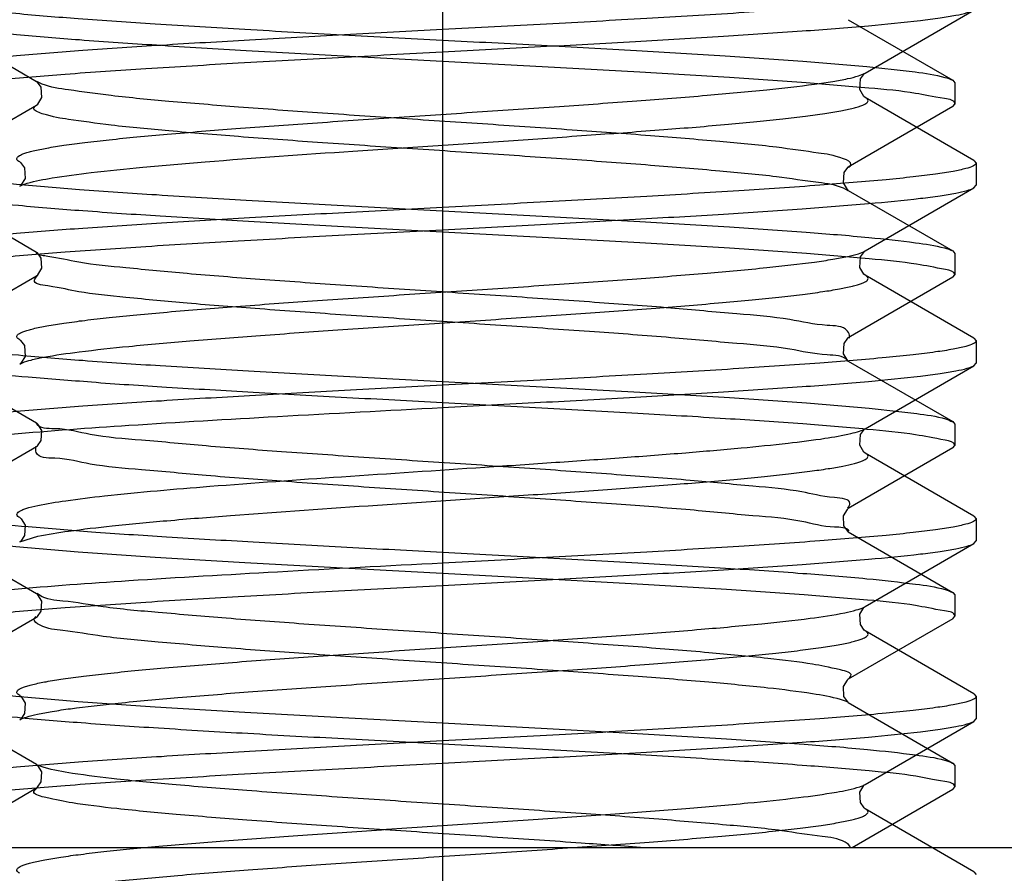
# Model space of a CAD drawing. Units: millimetres. Extents: x 2756 to 3498, y 481 to 1006.
# Drawn here: x 3076 to 3081, y 679 to 684 of the extents above; entities that cross this region are included whole.
import ezdxf

# ---------------------------------------------------------------- set-up
doc = ezdxf.new("R2010")
doc.units = ezdxf.units.MM
doc.header["$LTSCALE"] = 65.395
doc.linetypes.add('CENTER', pattern=[2, 1.25, -0.25, 0.25, -0.25])
doc.layers.get('0').update_dxf_attribs({"linetype": 'CONTINUOUS', "lineweight": 30})
doc.layers.add('02___PRT_ALL_AXES', color=7, linetype='CONTINUOUS')
doc.layers.add('cen', color=1, linetype='CENTER')

msp = doc.modelspace()

# ---------------------------------------------------------------- linework, layer by layer
at = {"color": 7, "linetype": 'Continuous'}
for p, q in [((3080.6554, 683.7185), (3081.2663, 684.0731)), ((3081.2663, 683.2272), (3080.6554, 683.5818)), ((3081.2663, 683.2272), (3081.2789, 683.2127)), ((3075.906, 683.0844), (3075.9024, 683.0819)), ((3080.6554, 682.7185), (3081.2663, 683.0731)), ((3081.2663, 683.0731), (3081.2789, 683.0876)), ((3081.2663, 682.2272), (3080.6554, 682.5818)), ((3081.2663, 682.2272), (3081.2789, 682.2126)), ((3075.906, 682.0844), (3075.9024, 682.0819)), ((3080.6554, 681.7185), (3081.2663, 682.073)), ((3081.2663, 682.073), (3081.2789, 682.0876)), ((3081.2663, 681.2272), (3080.6554, 681.5818)), ((3081.2663, 681.2272), (3081.2789, 681.2126)), ((3075.9023, 681.0818), (3076.0037, 681.1135)), ((3075.9044, 681.0831), (3075.9023, 681.0818)), ((3080.6554, 680.7184), (3081.2663, 681.073)), ((3081.2663, 681.073), (3081.2789, 681.0876)), ((3080.6484, 680.7147), (3080.6553, 680.7184)), ((3080.6517, 680.7158), (3080.6553, 680.7184)), ((3081.2663, 680.2272), (3080.6554, 680.5817)), ((3081.2663, 680.2272), (3081.2789, 680.2126)), ((3075.9044, 680.0831), (3075.9023, 680.0818)), ((3080.6554, 679.7184), (3081.2663, 680.073)), ((3081.2663, 680.073), (3081.2789, 680.0876)), ((3080.6517, 679.7158), (3080.6553, 679.7183)), ((3081.2663, 679.2271), (3080.6554, 679.5817)), ((3081.2663, 679.2271), (3081.2789, 679.2126))]:
    msp.add_line(p, q, dxfattribs=at)
at = {"color": 0, "linetype": 'Continuous', "lineweight": 30}
for p, q in [((3075.9974, 683.6698), (3075.411, 684.0102)), ((3080.5603, 684.0186), (3081.1468, 683.6782)), ((3081.1468, 683.6782), (3081.1589, 683.6642)), ((3081.1589, 683.6642), (3081.1589, 683.5442)), ((3081.1468, 683.5302), (3081.1589, 683.5442)), ((3075.411, 683.1982), (3075.9974, 683.5386)), ((3081.1468, 683.5302), (3080.5603, 683.1898)), ((3075.9974, 682.7098), (3075.411, 683.0502)), ((3080.5586, 683.0564), (3080.5337, 683.0703)), ((3080.5567, 683.0611), (3080.5602, 683.0587)), ((3080.5603, 683.0586), (3081.1468, 682.7182)), ((3081.1468, 682.7182), (3081.1589, 682.7042)), ((3081.1589, 682.7042), (3081.1589, 682.5842)), ((3075.411, 682.2382), (3075.9974, 682.5786)), ((3081.1468, 682.5702), (3080.5603, 682.2298)), ((3081.1468, 682.5702), (3081.1589, 682.5842)), ((3075.9974, 681.7498), (3075.411, 682.0902)), ((3080.5567, 682.1011), (3080.5602, 682.0987)), ((3080.5603, 682.0986), (3081.1468, 681.7582)), ((3076.001, 681.7474), (3075.9976, 681.7498)), ((3081.1468, 681.7582), (3081.1589, 681.7442)), ((3081.1589, 681.7442), (3081.1589, 681.6242)), ((3075.411, 681.2782), (3075.9974, 681.6186)), ((3081.1468, 681.6102), (3080.5603, 681.2698)), ((3081.1468, 681.6102), (3081.1589, 681.6242)), ((3075.9974, 680.7898), (3075.411, 681.1302)), ((3080.5583, 681.1399), (3080.5603, 681.1386)), ((3080.5603, 681.1386), (3081.1468, 680.7982)), ((3076.001, 680.7874), (3075.9976, 680.7898)), ((3076.0144, 680.7818), (3076.0001, 680.7927)), ((3081.1468, 680.7982), (3081.1589, 680.7842)), ((3081.1589, 680.7842), (3081.1589, 680.6642)), ((3075.411, 680.3182), (3075.9974, 680.6586)), ((3081.1468, 680.6502), (3080.5603, 680.3098)), ((3081.1468, 680.6502), (3081.1589, 680.6642)), ((3075.9974, 679.8298), (3075.411, 680.1702)), ((3080.5583, 680.1799), (3080.5603, 680.1786)), ((3080.5603, 680.1786), (3081.1468, 679.8382)), ((3081.1468, 679.8382), (3081.1589, 679.8242)), ((3076.0408, 679.8128), (3075.9972, 679.8291)), ((3076.001, 679.8274), (3075.9976, 679.8298)), ((3081.1589, 679.8242), (3081.1589, 679.7042)), ((3075.4172, 679.3619), (3075.9974, 679.6986)), ((3081.1468, 679.6902), (3080.581, 679.3619)), ((3081.1468, 679.6902), (3081.1589, 679.7042)), ((3083.3189, 679.3619), (3073.2389, 679.3619))]:
    msp.add_line(p, q, dxfattribs=at)
at = {"color": 7, "linetype": 'Continuous'}
for points in [[(3080.6553, 683.5819), (3080.6483, 683.5873), (3080.6249, 683.6255), (3080.629, 683.6858), (3080.6511, 683.7154), (3080.6552, 683.7184)], [(3075.9022, 683.2186), (3075.9066, 683.2154), (3075.9287, 683.1858), (3075.9329, 683.1254)], [(3075.9329, 683.1254), (3075.9094, 683.0873), (3075.906, 683.0844)], [(3080.6553, 682.5819), (3080.6483, 682.5873), (3080.6249, 682.6254), (3080.629, 682.6858), (3080.6511, 682.7154), (3080.6552, 682.7183)], [(3075.9022, 682.2186), (3075.9066, 682.2154), (3075.9287, 682.1858), (3075.9329, 682.1254)], [(3075.9329, 682.1254), (3075.9094, 682.0873), (3075.906, 682.0844)], [(3080.6553, 681.5818), (3080.6483, 681.5873), (3080.6249, 681.6254), (3080.629, 681.6858), (3080.6511, 681.7154), (3080.6552, 681.7183)], [(3075.9025, 681.2184), (3075.91, 681.2124), (3075.9326, 681.1757), (3075.9299, 681.1172), (3075.9078, 681.0858), (3075.9044, 681.0831)], [(3080.6252, 680.6757), (3080.6477, 680.7124), (3080.6517, 680.7158)], [(3080.6554, 680.5818), (3080.65, 680.5858), (3080.6278, 680.6172), (3080.6252, 680.6757)], [(3075.9025, 680.2183), (3075.91, 680.2124), (3075.9326, 680.1756), (3075.9299, 680.1172), (3075.9078, 680.0858), (3075.9044, 680.0831)], [(3080.6252, 679.6756), (3080.6477, 679.7124), (3080.6517, 679.7158)], [(3080.6554, 679.5817), (3080.65, 679.5857), (3080.6278, 679.6172), (3080.6252, 679.6756)]]:
    msp.add_lwpolyline(points, dxfattribs=at)
at = {"color": 0, "linetype": 'Continuous', "lineweight": 30}
for points in [[(3075.9976, 683.5387), (3076.0043, 683.5439), (3076.0267, 683.5805), (3076.0228, 683.6385), (3076.0015, 683.6669), (3075.9977, 683.6697)], [(3080.5605, 683.1899), (3080.5562, 683.1869), (3080.5349, 683.1585), (3080.531, 683.1005)], [(3080.531, 683.1005), (3080.5535, 683.0639), (3080.5567, 683.0611)], [(3075.9976, 682.5787), (3076.0043, 682.5839), (3076.0267, 682.6205), (3076.0228, 682.6785), (3076.0015, 682.7069), (3075.9977, 682.7097)], [(3080.5605, 682.2299), (3080.5562, 682.2269), (3080.5349, 682.1985), (3080.531, 682.1405)], [(3080.531, 682.1405), (3080.5535, 682.1039), (3080.5567, 682.1011)], [(3076.0265, 681.7088), (3076.0048, 681.7441), (3076.001, 681.7474)], [(3075.9975, 681.6186), (3076.0027, 681.6225), (3076.0239, 681.6526), (3076.0265, 681.7088)], [(3080.5602, 681.2698), (3080.5529, 681.2641), (3080.5312, 681.2288), (3080.5338, 681.1726), (3080.5551, 681.1425), (3080.5583, 681.1399)], [(3076.0265, 680.7488), (3076.0048, 680.7841), (3076.001, 680.7874)], [(3075.9975, 680.6586), (3076.0027, 680.6625), (3076.0239, 680.6926), (3076.0265, 680.7488)], [(3080.5602, 680.3098), (3080.5529, 680.3041), (3080.5312, 680.2688), (3080.5338, 680.2126), (3080.5551, 680.1825), (3080.5583, 680.1799)], [(3075.9975, 679.6986), (3076.0027, 679.7025), (3076.0239, 679.7326), (3076.0265, 679.7888)], [(3076.0265, 679.7888), (3076.0048, 679.8241), (3076.001, 679.8274)]]:
    msp.add_lwpolyline(points, dxfattribs=at)
at = {"color": 7, "linetype": 'Continuous'}
for points, knots in [([(3081.2789, 684.2126), (3081.2789, 684.2055), (3081.2555, 684.1906), (3081.2138, 684.1789), (3081.1403, 684.1631), (3081.042, 684.1485), (3080.9161, 684.1331), (3080.6996, 684.1111), (3080.3731, 684.0847), (3079.9243, 684.0544), (3079.4122, 684.0239), (3078.8566, 683.9933), (3078.4739, 683.973), (3078.2789, 683.9627)], [0, 0, 0, 0, 0.007058, 0.022281, 0.046544, 0.079804, 0.121823, 0.172221, 0.296224, 0.447143, 0.619233, 0.8059, 1, 1, 1, 1]), ([(3078.2789, 683.8377), (3078.4627, 683.8474), (3078.8242, 683.8666), (3079.3509, 683.8955), (3079.841, 683.9243), (3080.278, 683.9529), (3080.6469, 683.9814), (3080.9057, 684.0062), (3081.0692, 684.0273), (3081.1572, 684.0414), (3081.2205, 684.0554), (3081.2546, 684.0663), (3081.2663, 684.0731)], [0, 0, 0, 0, 0.184089, 0.361936, 0.527467, 0.675087, 0.799795, 0.897406, 0.93501, 0.964728, 0.98639, 1, 1, 1, 1]), ([(3078.2789, 683.9627), (3078.095, 683.9529), (3077.7336, 683.9337), (3077.2068, 683.9048), (3076.7166, 683.876), (3076.2796, 683.8474), (3075.9108, 683.8189), (3075.652, 683.7941), (3075.4885, 683.773), (3075.4005, 683.7589), (3075.3372, 683.7449), (3075.3032, 683.7341), (3075.2914, 683.7272)], [0, 0, 0, 0, 0.184093, 0.361953, 0.527497, 0.67512, 0.799819, 0.897417, 0.935015, 0.96473, 0.98639, 1, 1, 1, 1]), ([(3075.2788, 683.5877), (3075.2788, 683.5947), (3075.3021, 683.6097), (3075.3439, 683.6214), (3075.4173, 683.6372), (3075.5156, 683.6518), (3075.6414, 683.6672), (3075.858, 683.6892), (3076.1845, 683.7156), (3076.6333, 683.7459), (3077.1454, 683.7764), (3077.701, 683.807), (3078.0838, 683.8273), (3078.2789, 683.8377)], [0, 0, 0, 0, 0.007048, 0.022256, 0.046509, 0.07976, 0.121775, 0.172169, 0.296169, 0.447087, 0.619187, 0.805879, 1, 1, 1, 1]), ([(3075.9022, 683.2186), (3075.8959, 683.2223), (3075.8854, 683.2289), (3075.8873, 683.2433), (3075.8956, 683.2512), (3075.9085, 683.2588), (3075.927, 683.2663), (3075.9509, 683.274), (3075.9938, 683.2851), (3076.0611, 683.2985), (3076.1578, 683.3138), (3076.2749, 683.3291), (3076.4113, 683.3445), (3076.5656, 683.36), (3076.8028, 683.3815), (3077.1319, 683.4077), (3077.5567, 683.4383), (3078.0092, 683.4689), (3078.472, 683.4995), (3078.9275, 683.5302), (3079.358, 683.5607), (3079.7471, 683.5912), (3080.0799, 683.6214), (3080.3159, 683.6477), (3080.4669, 683.67), (3080.5496, 683.685), (3080.6104, 683.7), (3080.6435, 683.7116), (3080.6554, 683.7185)], [0, 0, 0, 0, 0.004522, 0.006152, 0.008291, 0.011342, 0.015441, 0.02064, 0.026955, 0.042914, 0.063233, 0.087747, 0.116234, 0.148435, 0.184042, 0.264104, 0.353375, 0.448447, 0.545686, 0.641373, 0.73185, 0.813661, 0.883693, 0.939302, 0.961036, 0.978455, 0.991445, 1, 1, 1, 1]), ([(3075.9444, 683.0986), (3075.9902, 683.1125), (3076.1103, 683.1343), (3076.3271, 683.1631), (3076.6141, 683.1919), (3077.1045, 683.2334), (3077.6485, 683.2715), (3078.2262, 683.3101), (3078.6729, 683.3397), (3079.1054, 683.3694), (3079.5084, 683.3989), (3079.8188, 683.4243), (3080.0416, 683.4451), (3080.1859, 683.4601), (3080.3131, 683.475), (3080.422, 683.4898), (3080.5117, 683.5045), (3080.5739, 683.5175), (3080.6133, 683.5282), (3080.6353, 683.5356), (3080.6521, 683.543), (3080.6636, 683.5503), (3080.6709, 683.5581), (3080.6717, 683.572), (3080.6616, 683.5782), (3080.6554, 683.5818)], [0, 0, 0, 0, 0.030015, 0.076246, 0.137182, 0.210696, 0.384664, 0.478915, 0.573565, 0.665231, 0.75064, 0.826747, 0.86045, 0.890848, 0.917674, 0.940697, 0.959729, 0.974625, 0.980501, 0.985329, 0.989124, 0.991943, 0.993935, 0.995515, 1, 1, 1, 1]), ([(3081.2789, 683.2127), (3081.2789, 683.2056), (3081.2556, 683.1906), (3081.2138, 683.1789), (3081.1405, 683.1631), (3081.0421, 683.1485), (3080.9163, 683.1331), (3080.6997, 683.1111), (3080.3732, 683.0847), (3079.9244, 683.0544), (3079.4123, 683.0239), (3078.8567, 682.9933), (3078.474, 682.973), (3078.2789, 682.9626)], [0, 0, 0, 0, 0.007049, 0.022259, 0.046515, 0.079768, 0.121785, 0.172182, 0.296187, 0.447108, 0.619199, 0.805881, 1, 1, 1, 1]), ([(3075.9025, 683.0819), (3075.9051, 683.0834), (3075.9185, 683.0902), (3075.9328, 683.0951), (3075.9444, 683.0986)], [0, 0, 0, 0, 0.200522, 1, 1, 1, 1]), ([(3078.2789, 682.8376), (3078.4627, 682.8474), (3078.8242, 682.8666), (3079.3509, 682.8955), (3079.8411, 682.9243), (3080.2781, 682.9529), (3080.6469, 682.9814), (3080.9057, 683.0062), (3081.0693, 683.0273), (3081.1572, 683.0414), (3081.2205, 683.0554), (3081.2546, 683.0662), (3081.2663, 683.0731)], [0, 0, 0, 0, 0.184089, 0.361943, 0.527485, 0.675105, 0.799807, 0.897411, 0.935013, 0.964729, 0.986391, 1, 1, 1, 1]), ([(3078.2789, 682.9626), (3078.095, 682.9529), (3077.7336, 682.9337), (3077.2069, 682.9048), (3076.7167, 682.876), (3076.2797, 682.8474), (3075.9109, 682.8189), (3075.652, 682.7941), (3075.4885, 682.773), (3075.4005, 682.7589), (3075.3372, 682.7449), (3075.3032, 682.734), (3075.2914, 682.7272)], [0, 0, 0, 0, 0.184089, 0.361942, 0.527481, 0.675099, 0.799803, 0.89741, 0.935012, 0.964729, 0.986391, 1, 1, 1, 1]), ([(3075.2788, 682.5876), (3075.2788, 682.5947), (3075.3022, 682.6097), (3075.3439, 682.6213), (3075.4173, 682.6372), (3075.5157, 682.6518), (3075.6415, 682.6672), (3075.8581, 682.6891), (3076.1845, 682.7156), (3076.6334, 682.7459), (3077.1455, 682.7764), (3077.7011, 682.807), (3078.0838, 682.8273), (3078.2789, 682.8376)], [0, 0, 0, 0, 0.00705, 0.022261, 0.046518, 0.079772, 0.121791, 0.172188, 0.296194, 0.447116, 0.619206, 0.805884, 1, 1, 1, 1]), ([(3075.9022, 682.2186), (3075.8959, 682.2222), (3075.8854, 682.2289), (3075.8873, 682.2433), (3075.8956, 682.2512), (3075.9085, 682.2587), (3075.9269, 682.2663), (3075.9509, 682.274), (3075.9938, 682.2851), (3076.0611, 682.2985), (3076.1578, 682.3137), (3076.2749, 682.3291), (3076.4113, 682.3445), (3076.5656, 682.3599), (3076.8028, 682.3814), (3077.1319, 682.4077), (3077.5567, 682.4382), (3078.0092, 682.4689), (3078.472, 682.4995), (3078.9275, 682.5302), (3079.358, 682.5607), (3079.7471, 682.5911), (3080.0799, 682.6214), (3080.3159, 682.6477), (3080.4669, 682.6699), (3080.5496, 682.685), (3080.6104, 682.6999), (3080.6435, 682.7116), (3080.6554, 682.7185)], [0, 0, 0, 0, 0.004521, 0.006151, 0.008289, 0.011338, 0.015439, 0.020641, 0.026955, 0.042911, 0.063233, 0.087744, 0.116234, 0.148433, 0.184042, 0.264103, 0.353374, 0.448446, 0.545686, 0.641373, 0.731851, 0.813663, 0.883695, 0.939303, 0.961036, 0.978455, 0.991446, 1, 1, 1, 1]), ([(3075.9177, 682.0892), (3075.9333, 682.0957), (3075.9725, 682.1071), (3076.0788, 682.1296), (3076.2622, 682.1552), (3076.5367, 682.1847), (3076.8762, 682.2145), (3077.2678, 682.2445), (3077.6972, 682.2747), (3078.1482, 682.3049), (3078.6041, 682.3351), (3079.0479, 682.3653), (3079.463, 682.3954), (3079.7838, 682.4213), (3080.0146, 682.4425), (3080.1644, 682.4577), (3080.2967, 682.4729), (3080.4101, 682.488), (3080.5036, 682.503), (3080.5686, 682.5162), (3080.6099, 682.5272), (3080.6329, 682.5347), (3080.6506, 682.5422), (3080.6629, 682.5497), (3080.6707, 682.5575), (3080.672, 682.5717), (3080.6617, 682.5781), (3080.6554, 682.5818)], [0, 0, 0, 0, 0.010506, 0.025346, 0.067707, 0.125748, 0.197384, 0.279983, 0.370488, 0.465545, 0.561624, 0.655158, 0.742676, 0.820936, 0.855672, 0.887048, 0.91477, 0.938599, 0.95832, 0.973786, 0.979896, 0.984918, 0.988874, 0.991814, 0.993881, 0.995486, 1, 1, 1, 1]), ([(3081.2789, 682.2126), (3081.2789, 682.2055), (3081.2556, 682.1906), (3081.2138, 682.1789), (3081.1405, 682.1631), (3081.0421, 682.1485), (3080.9163, 682.1331), (3080.6997, 682.1111), (3080.3733, 682.0847), (3079.9244, 682.0544), (3079.4123, 682.0239), (3078.8567, 681.9933), (3078.474, 681.973), (3078.2789, 681.9626)], [0, 0, 0, 0, 0.007048, 0.022257, 0.04651, 0.079761, 0.121776, 0.172168, 0.296166, 0.447086, 0.619187, 0.80588, 1, 1, 1, 1]), ([(3075.9025, 682.0819), (3075.906, 682.0839), (3075.9111, 682.0864), (3075.9163, 682.0886), (3075.9177, 682.0892)], [0, 0, 0, 0, 0.724514, 1, 1, 1, 1]), ([(3078.2789, 681.8376), (3078.4627, 681.8474), (3078.8242, 681.8665), (3079.3509, 681.8954), (3079.8411, 681.9243), (3080.2781, 681.9529), (3080.6469, 681.9814), (3080.9057, 682.0062), (3081.0693, 682.0272), (3081.1572, 682.0414), (3081.2205, 682.0554), (3081.2546, 682.0662), (3081.2663, 682.073)], [0, 0, 0, 0, 0.184094, 0.361954, 0.527498, 0.675121, 0.799822, 0.897419, 0.935016, 0.96473, 0.98639, 1, 1, 1, 1]), ([(3078.2789, 681.9626), (3078.095, 681.9529), (3077.7336, 681.9337), (3077.2069, 681.9048), (3076.7167, 681.876), (3076.2797, 681.8473), (3075.9109, 681.8189), (3075.652, 681.7941), (3075.4885, 681.773), (3075.4005, 681.7589), (3075.3372, 681.7449), (3075.3032, 681.734), (3075.2914, 681.7272)], [0, 0, 0, 0, 0.184089, 0.361932, 0.527464, 0.675086, 0.799795, 0.897406, 0.935009, 0.964728, 0.98639, 1, 1, 1, 1]), ([(3075.4256, 681.6376), (3075.4854, 681.6479), (3075.6273, 681.6662), (3075.9905, 681.7019), (3076.5727, 681.7428), (3077.3819, 681.7901), (3077.9698, 681.8212), (3078.2789, 681.8376)], [0, 0, 0, 0, 0.06357, 0.149994, 0.382635, 0.675483, 1, 1, 1, 1]), ([(3076.0037, 681.2867), (3076.0557, 681.2979), (3076.1807, 681.3177), (3076.503, 681.3562), (3077.0202, 681.4), (3077.7331, 681.4508), (3078.3813, 681.4934), (3078.9092, 681.5289), (3079.2856, 681.5555), (3079.6332, 681.582), (3079.9419, 681.6084), (3080.203, 681.6344), (3080.409, 681.6603), (3080.5436, 681.6827), (3080.6188, 681.7026), (3080.6455, 681.7127), (3080.6554, 681.7185)], [0, 0, 0, 0, 0.034139, 0.081141, 0.208219, 0.367048, 0.539657, 0.625015, 0.70648, 0.781729, 0.84862, 0.905261, 0.950071, 0.981851, 0.992627, 1, 1, 1, 1]), ([(3076.0037, 681.1135), (3076.061, 681.1258), (3076.2003, 681.1472), (3076.4421, 681.1752), (3076.7459, 681.2035), (3077.2431, 681.2435), (3077.7844, 681.2806), (3078.3511, 681.3183), (3078.7823, 681.3471), (3079.1964, 681.3758), (3079.5797, 681.4044), (3079.8737, 681.4291), (3080.0838, 681.4493), (3080.2194, 681.4638), (3080.3386, 681.4782), (3080.4405, 681.4926), (3080.5242, 681.5069), (3080.5821, 681.5194), (3080.6186, 681.5298), (3080.6388, 681.537), (3080.6543, 681.5441), (3080.6648, 681.5512), (3080.6713, 681.5589), (3080.6711, 681.5724), (3080.6615, 681.5782), (3080.6554, 681.5818)], [0, 0, 0, 0, 0.037236, 0.089325, 0.154583, 0.230862, 0.405994, 0.498978, 0.591442, 0.680282, 0.762519, 0.8354, 0.867561, 0.896499, 0.921986, 0.943809, 0.961808, 0.975859, 0.981385, 0.985918, 0.989477, 0.99212, 0.994003, 0.995552, 1, 1, 1, 1]), ([(3075.9023, 681.2184), (3075.8956, 681.2223), (3075.8838, 681.2303), (3075.889, 681.2459), (3075.8999, 681.254), (3075.9164, 681.2624), (3075.9514, 681.2747), (3075.9815, 681.2819), (3076.0037, 681.2867)], [0, 0, 0, 0, 0.148725, 0.205771, 0.287049, 0.40472, 0.562291, 1, 1, 1, 1]), ([(3081.2789, 681.2126), (3081.2789, 681.2055), (3081.2556, 681.1906), (3081.2138, 681.1789), (3081.1404, 681.163), (3081.0421, 681.1485), (3080.9163, 681.133), (3080.6997, 681.1111), (3080.3733, 681.0847), (3079.9244, 681.0544), (3079.4123, 681.0239), (3078.8567, 680.9932), (3078.474, 680.9729), (3078.2789, 680.9626)], [0, 0, 0, 0, 0.007051, 0.022263, 0.046518, 0.079768, 0.12178, 0.17217, 0.296164, 0.447085, 0.619186, 0.805879, 1, 1, 1, 1]), ([(3078.2789, 680.8376), (3078.4627, 680.8473), (3078.8242, 680.8665), (3079.3509, 680.8954), (3079.841, 680.9242), (3080.278, 680.9529), (3080.6469, 680.9814), (3080.9057, 681.0062), (3081.0693, 681.0272), (3081.1572, 681.0413), (3081.2205, 681.0553), (3081.2546, 681.0662), (3081.2663, 681.073)], [0, 0, 0, 0, 0.184089, 0.361931, 0.527469, 0.675093, 0.799802, 0.89741, 0.935012, 0.964729, 0.98639, 1, 1, 1, 1]), ([(3078.2789, 680.9626), (3077.9698, 680.9462), (3077.3819, 680.9151), (3076.5727, 680.8678), (3075.9905, 680.8269), (3075.6273, 680.7912), (3075.4854, 680.7729), (3075.4256, 680.7626)], [0, 0, 0, 0, 0.324517, 0.617365, 0.850006, 0.93643, 1, 1, 1, 1]), ([(3075.2788, 680.5876), (3075.2788, 680.5947), (3075.3022, 680.6096), (3075.3439, 680.6213), (3075.4173, 680.6372), (3075.5156, 680.6517), (3075.6414, 680.6672), (3075.858, 680.6891), (3076.1845, 680.7155), (3076.6333, 680.7458), (3077.1454, 680.7763), (3077.701, 680.8069), (3078.0838, 680.8272), (3078.2789, 680.8376)], [0, 0, 0, 0, 0.00705, 0.02226, 0.046515, 0.079766, 0.12178, 0.172172, 0.296165, 0.447085, 0.619187, 0.80588, 1, 1, 1, 1]), ([(3075.9023, 680.2184), (3075.896, 680.2221), (3075.8856, 680.2286), (3075.8871, 680.2429), (3075.8952, 680.2508), (3075.9077, 680.2583), (3075.9258, 680.2659), (3075.9492, 680.2735), (3075.9913, 680.2845), (3076.0574, 680.2978), (3076.1525, 680.3129), (3076.2677, 680.3281), (3076.402, 680.3434), (3076.5541, 680.3588), (3076.788, 680.3801), (3077.113, 680.4062), (3077.533, 680.4365), (3077.9812, 680.467), (3078.4406, 680.4974), (3078.894, 680.5278), (3079.3241, 680.5582), (3079.7146, 680.5884), (3080.0509, 680.6183), (3080.3201, 680.6481), (3080.4978, 680.6737), (3080.5985, 680.6965), (3080.6346, 680.7081), (3080.6484, 680.7147)], [0, 0, 0, 0, 0.004526, 0.006142, 0.00824, 0.011231, 0.015254, 0.020359, 0.026564, 0.042267, 0.062275, 0.086438, 0.114534, 0.146315, 0.181481, 0.260633, 0.349023, 0.443328, 0.539992, 0.635374, 0.725879, 0.8081, 0.87895, 0.935791, 0.976556, 0.990472, 1, 1, 1, 1]), ([(3075.9023, 680.0818), (3075.9143, 680.0887), (3075.9474, 680.1003), (3076.0083, 680.1152), (3076.091, 680.1303), (3076.2421, 680.1525), (3076.4781, 680.1789), (3076.811, 680.2091), (3077.2002, 680.2395), (3077.6309, 680.2701), (3078.0864, 680.3007), (3078.5493, 680.3314), (3079.0019, 680.362), (3079.4266, 680.3926), (3079.7557, 680.4188), (3079.9928, 680.4403), (3080.1471, 680.4558), (3080.2834, 680.4712), (3080.4004, 680.4866), (3080.4971, 680.5018), (3080.5643, 680.5152), (3080.6071, 680.5263), (3080.631, 680.534), (3080.6494, 680.5416), (3080.6622, 680.5491), (3080.6705, 680.557), (3080.6723, 680.5715), (3080.6617, 680.5781), (3080.6554, 680.5817)], [0, 0, 0, 0, 0.008561, 0.021557, 0.038986, 0.060726, 0.116355, 0.186408, 0.268242, 0.358739, 0.454443, 0.551693, 0.646769, 0.736035, 0.816084, 0.851684, 0.88387, 0.912346, 0.936841, 0.957143, 0.97308, 0.979383, 0.984573, 0.988664, 0.991703, 0.993832, 0.995461, 1, 1, 1, 1]), ([(3081.2789, 680.2126), (3081.2789, 680.2055), (3081.2556, 680.1905), (3081.2138, 680.1789), (3081.1404, 680.163), (3081.0421, 680.1485), (3080.9163, 680.133), (3080.6997, 680.1111), (3080.3732, 680.0846), (3079.9244, 680.0543), (3079.4123, 680.0238), (3078.8567, 679.9932), (3078.474, 679.9729), (3078.2789, 679.9626)], [0, 0, 0, 0, 0.007051, 0.022263, 0.04652, 0.079773, 0.121791, 0.172187, 0.296191, 0.447115, 0.61921, 0.805885, 1, 1, 1, 1]), ([(3078.2789, 679.8376), (3078.4627, 679.8473), (3078.8242, 679.8665), (3079.3509, 679.8954), (3079.8411, 679.9242), (3080.278, 679.9529), (3080.6469, 679.9813), (3080.9057, 680.0061), (3081.0693, 680.0272), (3081.1572, 680.0413), (3081.2205, 680.0553), (3081.2546, 680.0662), (3081.2663, 680.073)], [0, 0, 0, 0, 0.184089, 0.36194, 0.527475, 0.675092, 0.799798, 0.897407, 0.935011, 0.964728, 0.98639, 1, 1, 1, 1]), ([(3078.2789, 679.9626), (3078.095, 679.9528), (3077.7336, 679.9336), (3077.2068, 679.9048), (3076.7166, 679.8759), (3076.2797, 679.8473), (3075.9108, 679.8188), (3075.652, 679.794), (3075.4885, 679.773), (3075.4005, 679.7588), (3075.3372, 679.7448), (3075.3032, 679.734), (3075.2914, 679.7272)], [0, 0, 0, 0, 0.184091, 0.361949, 0.527492, 0.675114, 0.799813, 0.897413, 0.935014, 0.964729, 0.986391, 1, 1, 1, 1]), ([(3075.2788, 679.5876), (3075.2788, 679.5947), (3075.3021, 679.6096), (3075.3439, 679.6213), (3075.4173, 679.6371), (3075.5156, 679.6517), (3075.6414, 679.6671), (3075.858, 679.6891), (3076.1845, 679.7155), (3076.6333, 679.7458), (3077.1454, 679.7763), (3077.701, 679.8069), (3078.0838, 679.8272), (3078.2789, 679.8376)], [0, 0, 0, 0, 0.007048, 0.022256, 0.04651, 0.079761, 0.121778, 0.172173, 0.296176, 0.447095, 0.619189, 0.805878, 1, 1, 1, 1]), ([(3075.9023, 679.2184), (3075.8961, 679.222), (3075.8859, 679.2283), (3075.8869, 679.2423), (3075.8944, 679.2502), (3075.9062, 679.2575), (3075.9234, 679.2649), (3075.9458, 679.2724), (3075.9859, 679.2833), (3076.0493, 679.2963), (3076.1405, 679.3111), (3076.2512, 679.3261), (3076.3804, 679.3411), (3076.5269, 679.3561), (3076.7528, 679.3771), (3077.0674, 679.4027), (3077.4752, 679.4325), (3077.9123, 679.4623), (3078.3628, 679.4922), (3078.8101, 679.5221), (3079.2382, 679.5519), (3079.6313, 679.5816), (3079.975, 679.6113), (3080.2573, 679.6401), (3080.4672, 679.6691), (3080.5824, 679.6909), (3080.625, 679.7054)], [0, 0, 0, 0, 0.004497, 0.006086, 0.008108, 0.010974, 0.014832, 0.019736, 0.025705, 0.040825, 0.060128, 0.083468, 0.110647, 0.141431, 0.175541, 0.252496, 0.338737, 0.431142, 0.526359, 0.620931, 0.711428, 0.794569, 0.867347, 0.927144, 0.971848, 1, 1, 1, 1]), ([(3080.625, 679.7054), (3080.628, 679.7064), (3080.6384, 679.7101), (3080.6485, 679.7144), (3080.6553, 679.7183)], [0, 0, 0, 0, 0.29136, 1, 1, 1, 1]), ([(3075.9024, 679.0817), (3075.9143, 679.0887), (3075.9474, 679.1003), (3076.0083, 679.1152), (3076.091, 679.1303), (3076.2421, 679.1525), (3076.4781, 679.1789), (3076.811, 679.2091), (3077.2003, 679.2395), (3077.6309, 679.2701), (3078.0864, 679.3007), (3078.5493, 679.3314), (3079.0019, 679.362), (3079.4267, 679.3926), (3079.7557, 679.4188), (3079.9928, 679.4403), (3080.1471, 679.4558), (3080.2834, 679.4712), (3080.4004, 679.4865), (3080.4971, 679.5018), (3080.5643, 679.5151), (3080.6071, 679.5263), (3080.631, 679.5339), (3080.6494, 679.5415), (3080.6622, 679.5491), (3080.6705, 679.557), (3080.6723, 679.5715), (3080.6617, 679.578), (3080.6554, 679.5817)], [0, 0, 0, 0, 0.00856, 0.021558, 0.038984, 0.060727, 0.116355, 0.186409, 0.268241, 0.358738, 0.454441, 0.551691, 0.646767, 0.736034, 0.816082, 0.85168, 0.883868, 0.912342, 0.936839, 0.95714, 0.973077, 0.979382, 0.984571, 0.98866, 0.991699, 0.99383, 0.995458, 1, 1, 1, 1])]:
    msp.add_open_spline(points, degree=3, knots=knots, dxfattribs=at)
at = {"color": 0, "linetype": 'Continuous', "lineweight": 30}
for points, knots in [([(3075.3989, 684.1442), (3075.4004, 684.124), (3075.5021, 684.1063), (3075.6387, 684.0769), (3075.9128, 684.0513), (3076.2565, 684.0219), (3076.6878, 683.9931), (3077.1827, 683.9635), (3077.7214, 683.9338), (3078.0917, 683.9142), (3078.2789, 683.9042)], [0, 0, 0, 0, 0.060865, 0.226948, 0.493729, 0.845374, 1.278761, 1.784241, 2.334666, 2.896868, 2.896868, 2.896868, 2.896868]), ([(3078.2789, 683.7842), (3078.0932, 683.7941), (3077.7255, 683.8136), (3077.1898, 683.8431), (3076.6953, 683.8725), (3076.2648, 683.9017), (3075.9141, 683.93), (3075.653, 683.9582), (3075.4946, 683.9817), (3075.4253, 684.0024), (3075.4109, 684.0102)], [0, 0, 0, 0, 0.557714, 1.104849, 1.609387, 2.043932, 2.399051, 2.665217, 2.831064, 2.880012, 2.880012, 2.880012, 2.880012]), ([(3078.2789, 683.9042), (3078.4641, 683.8944), (3078.8278, 683.8751), (3079.3577, 683.8459), (3079.8475, 683.8169), (3080.2791, 683.7876), (3080.6354, 683.7596), (3080.9018, 683.73), (3081.0637, 683.7077), (3081.1329, 683.6853), (3081.1465, 683.6778)], [0, 0, 0, 0, 0.556609, 1.092561, 1.591958, 2.028722, 2.39019, 2.663947, 2.833185, 2.879926, 2.879926, 2.879926, 2.879926]), ([(3081.1587, 683.5443), (3081.1587, 683.5446), (3081.161, 683.5667), (3081.0473, 683.5812), (3080.9181, 683.6129), (3080.6406, 683.6371), (3080.2994, 683.6669), (3079.8674, 683.6954), (3079.3734, 683.7251), (3078.8354, 683.7547), (3078.4657, 683.7743), (3078.2789, 683.7842)], [0, 0, 0, 0, 0.001043, 0.065941, 0.231967, 0.495753, 0.848606, 1.281718, 1.786472, 2.335993, 2.897256, 2.897256, 2.897256, 2.897256]), ([(3080.5612, 683.1886), (3080.5673, 683.1919), (3080.5885, 683.2149), (3080.4886, 683.2563), (3080.3718, 683.2709), (3080.1247, 683.3078), (3079.8159, 683.3356), (3079.4307, 683.368), (3078.9972, 683.3991), (3078.5307, 683.4307), (3078.0534, 683.4623), (3077.586, 683.4939), (3077.1494, 683.5252), (3076.7633, 683.557), (3076.4437, 683.5862), (3076.2075, 683.62), (3076.0645, 683.6396), (3076.0082, 683.6654), (3075.9984, 683.6714)], [0, 0, 0, 0, 0.020823, 0.073182, 0.21842, 0.456311, 0.777222, 1.167221, 1.609137, 2.083423, 2.569067, 3.044545, 3.488789, 3.882149, 4.207298, 4.4501, 4.600639, 4.634991, 4.634991, 4.634991, 4.634991]), ([(3080.5337, 683.0703), (3080.4901, 683.0913), (3080.3599, 683.105), (3080.13, 683.1414), (3079.814, 683.1694), (3079.4314, 683.2017), (3078.997, 683.2328), (3078.5308, 683.2645), (3078.0534, 683.296), (3077.5858, 683.3276), (3077.15, 683.3588), (3076.7612, 683.3909), (3076.4492, 683.4195), (3076.1947, 683.4548), (3076.0782, 683.4724), (3075.967, 683.5109), (3075.991, 683.5351), (3075.9974, 683.5386)], [0, 0, 0, 0, 0.145238, 0.383129, 0.70404, 1.094039, 1.535955, 2.010241, 2.495885, 2.971363, 3.415607, 3.808967, 4.134116, 4.376918, 4.527457, 4.584385, 4.606461, 4.606461, 4.606461, 4.606461]), ([(3075.3991, 683.1842), (3075.399, 683.1838), (3075.3967, 683.1616), (3075.5106, 683.1473), (3075.6403, 683.1154), (3075.9196, 683.0912), (3076.2628, 683.0613), (3076.696, 683.0327), (3077.1896, 683.0031), (3077.7255, 682.9736), (3078.0932, 682.9541), (3078.2789, 682.9442)], [0, 0, 0, 0, 0.001097, 0.066206, 0.232053, 0.498219, 0.853338, 1.287883, 1.792421, 2.339556, 2.89727, 2.89727, 2.89727, 2.89727]), ([(3078.2789, 682.8242), (3078.0934, 682.8341), (3077.7297, 682.8534), (3077.2008, 682.8825), (3076.7123, 682.9114), (3076.2817, 682.9407), (3075.9247, 682.9686), (3075.6569, 682.9986), (3075.4939, 683.0203), (3075.4248, 683.0435), (3075.4114, 683.051)], [0, 0, 0, 0, 0.557051, 1.092887, 1.58906, 2.025154, 2.387578, 2.663156, 2.83374, 2.879884, 2.879884, 2.879884, 2.879884]), ([(3078.2789, 682.9442), (3078.4657, 682.9343), (3078.8354, 682.9147), (3079.3731, 682.8851), (3079.8681, 682.8556), (3080.2973, 682.8264), (3080.6461, 682.7983), (3080.9056, 682.7701), (3081.0632, 682.7468), (3081.1325, 682.726), (3081.1468, 682.7182)], [0, 0, 0, 0, 0.561263, 1.110784, 1.615538, 2.04865, 2.401503, 2.665289, 2.831315, 2.880007, 2.880007, 2.880007, 2.880007]), ([(3081.1587, 682.5842), (3081.1556, 682.6037), (3081.0594, 682.6226), (3080.919, 682.651), (3080.6459, 682.6773), (3080.3003, 682.7065), (3079.8688, 682.7354), (3079.3742, 682.7651), (3078.8359, 682.7947), (3078.4659, 682.8143), (3078.2789, 682.8242)], [0, 0, 0, 0, 0.059215, 0.224729, 0.493199, 0.846754, 1.280007, 1.785082, 2.335061, 2.896835, 2.896835, 2.896835, 2.896835]), ([(3080.5659, 682.227), (3080.5673, 682.2295), (3080.5707, 682.244), (3080.5424, 682.2984), (3080.402, 682.2956), (3080.2066, 682.343), (3079.9076, 682.3656), (3079.5441, 682.3998), (3079.1215, 682.4302), (3078.6624, 682.462), (3078.1859, 682.4935), (3077.7136, 682.525), (3077.2665, 682.5568), (3076.8641, 682.5873), (3076.5258, 682.6206), (3076.262, 682.6451), (3076.0982, 682.6842), (3076.0139, 682.6933), (3075.9945, 682.7052)], [0, 0, 0, 0, 0.00861, 0.043354, 0.161995, 0.374893, 0.67398, 1.046388, 1.475758, 1.943115, 2.427759, 2.908211, 3.363181, 3.772528, 4.118195, 4.38507, 4.561923, 4.630021, 4.630021, 4.630021, 4.630021]), ([(3080.5564, 682.0999), (3080.5561, 682.1004), (3080.532, 682.1326), (3080.4001, 682.1288), (3080.2075, 682.177), (3079.9073, 682.1992), (3079.5442, 682.2335), (3079.1215, 682.2639), (3078.6624, 682.2957), (3078.1859, 682.3272), (3077.7134, 682.3588), (3077.2671, 682.3904), (3076.8621, 682.4213), (3076.5313, 682.4535), (3076.2487, 682.4808), (3076.1186, 682.5152), (3075.9659, 682.5333), (3075.9936, 682.5696), (3076.0001, 682.5757)], [0, 0, 0, 0, 0.001744, 0.120385, 0.333283, 0.63237, 1.004778, 1.434148, 1.901505, 2.386149, 2.866602, 3.321571, 3.730919, 4.076585, 4.34346, 4.520313, 4.602066, 4.62889, 4.62889, 4.62889, 4.62889]), ([(3075.3989, 682.2242), (3075.3984, 682.2032), (3075.5085, 682.1861), (3075.6447, 682.1555), (3075.9299, 682.1299), (3076.2798, 682.1002), (3076.7129, 682.0716), (3077.2006, 682.0425), (3077.7297, 682.0134), (3078.0934, 681.9941), (3078.2789, 681.9842)], [0, 0, 0, 0, 0.063088, 0.233672, 0.509249, 0.871673, 1.307767, 1.80394, 2.339776, 2.896827, 2.896827, 2.896827, 2.896827]), ([(3078.2789, 681.8642), (3078.0998, 681.8737), (3077.7452, 681.8926), (3077.2281, 681.9208), (3076.7496, 681.9496), (3076.3265, 681.976), (3075.9772, 682.0083), (3075.6949, 682.0234), (3075.531, 682.0736), (3075.4212, 682.064), (3075.4057, 682.0866)], [0, 0, 0, 0, 0.538046, 1.06538, 1.553118, 1.977239, 2.333893, 2.614604, 2.801716, 2.884026, 2.884026, 2.884026, 2.884026]), ([(3078.2789, 681.9842), (3078.4659, 681.9743), (3078.8359, 681.9547), (3079.374, 681.925), (3079.8693, 681.8956), (3080.2988, 681.866), (3080.6498, 681.8387), (3080.91, 681.8079), (3081.0685, 681.7885), (3081.1338, 681.7639), (3081.146, 681.7569)], [0, 0, 0, 0, 0.561774, 1.111753, 1.616828, 2.050081, 2.403636, 2.672106, 2.837619, 2.879785, 2.879785, 2.879785, 2.879785]), ([(3081.1588, 681.6242), (3081.157, 681.6446), (3081.0542, 681.6625), (3080.9136, 681.6924), (3080.6317, 681.7184), (3080.2813, 681.748), (3079.8498, 681.7766), (3079.3618, 681.8058), (3078.8311, 681.8349), (3078.4651, 681.8544), (3078.2789, 681.8642)], [0, 0, 0, 0, 0.061246, 0.230877, 0.506118, 0.86852, 1.303173, 1.797037, 2.337344, 2.896844, 2.896844, 2.896844, 2.896844]), ([(3080.5579, 681.2716), (3080.5637, 681.2795), (3080.5854, 681.3242), (3080.4259, 681.3317), (3080.2829, 681.3733), (3079.993, 681.3975), (3079.6535, 681.4309), (3079.2429, 681.4615), (3078.7927, 681.4932), (3078.3187, 681.5248), (3077.8431, 681.5562), (3077.3873, 681.5882), (3076.9694, 681.6182), (3076.6149, 681.6535), (3076.3205, 681.6728), (3076.1452, 681.7261), (3076.0144, 681.7159), (3075.9978, 681.7467)], [0, 0, 0, 0, 0.029238, 0.121407, 0.308667, 0.584932, 0.938482, 1.353836, 1.81266, 2.294642, 2.77842, 3.242555, 3.666492, 4.031505, 4.321578, 4.524292, 4.629292, 4.629292, 4.629292, 4.629292]), ([(3080.5657, 681.1428), (3080.5486, 681.1656), (3080.4398, 681.159), (3080.2748, 681.2106), (3079.9963, 681.2298), (3079.6523, 681.2652), (3079.2432, 681.295), (3078.7926, 681.327), (3078.3187, 681.3585), (3077.843, 681.39), (3077.3873, 681.4219), (3076.9693, 681.4521), (3076.6153, 681.4867), (3076.3195, 681.508), (3076.1465, 681.5573), (3075.9951, 681.5521), (3075.9907, 681.6077), (3075.9951, 681.6186), (3075.9956, 681.6195)], [0, 0, 0, 0, 0.085683, 0.272943, 0.549208, 0.902757, 1.318112, 1.776936, 2.258917, 2.742696, 3.20683, 3.630768, 3.995781, 4.285854, 4.488567, 4.596577, 4.628908, 4.631832, 4.631832, 4.631832, 4.631832]), ([(3075.4053, 681.2616), (3075.4045, 681.2596), (3075.3957, 681.2281), (3075.5483, 681.2295), (3075.6849, 681.1858), (3075.9812, 681.1673), (3076.3251, 681.1363), (3076.7501, 681.1095), (3077.228, 681.0809), (3077.7452, 681.0526), (3078.0998, 681.0337), (3078.2789, 681.0242)], [0, 0, 0, 0, 0.006264, 0.093175, 0.280287, 0.560998, 0.917653, 1.341774, 1.829511, 2.356846, 2.894891, 2.894891, 2.894891, 2.894891]), ([(3078.2789, 680.9042), (3078.0917, 680.9142), (3077.7214, 680.9338), (3077.1829, 680.9635), (3076.6873, 680.993), (3076.2581, 681.0224), (3075.9094, 681.0501), (3075.6504, 681.0792), (3075.4929, 681.101), (3075.4248, 681.1232), (3075.4112, 681.1308)], [0, 0, 0, 0, 0.562181, 1.112586, 1.618051, 2.051452, 2.40338, 2.667046, 2.833449, 2.879923, 2.879923, 2.879923, 2.879923]), ([(3078.2789, 681.0242), (3078.4651, 681.0144), (3078.8312, 680.9949), (3079.3616, 680.9657), (3079.8504, 680.9368), (3080.2796, 680.9075), (3080.6362, 680.8799), (3080.9032, 680.8491), (3081.0656, 680.8286), (3081.1333, 680.8044), (3081.1461, 680.7971)], [0, 0, 0, 0, 0.5595, 1.099807, 1.593672, 2.028324, 2.390726, 2.665967, 2.835598, 2.879821, 2.879821, 2.879821, 2.879821]), ([(3081.1587, 680.6643), (3081.1588, 680.6646), (3081.1605, 680.6865), (3081.0478, 680.7013), (3080.916, 680.7332), (3080.6342, 680.7577), (3080.2877, 680.7877), (3079.8533, 680.8163), (3079.3615, 680.8458), (3078.8288, 680.8751), (3078.4637, 680.8944), (3078.2789, 680.9042)], [0, 0, 0, 0, 0.000911, 0.065383, 0.232312, 0.502349, 0.861033, 1.297403, 1.800406, 2.341812, 2.897215, 2.897215, 2.897215, 2.897215]), ([(3080.559, 680.3118), (3080.5658, 680.3162), (3080.5934, 680.3437), (3080.4625, 680.3752), (3080.3433, 680.3992), (3080.076, 680.4314), (3079.7569, 680.4614), (3079.3612, 680.493), (3078.9212, 680.5244), (3078.4514, 680.556), (3077.9742, 680.5875), (3077.5106, 680.6192), (3077.0808, 680.6501), (3076.7055, 680.6831), (3076.3966, 680.709), (3076.1796, 680.7498), (3076.0516, 680.7567), (3076.0144, 680.7818)], [0, 0, 0, 0, 0.024005, 0.09056, 0.251668, 0.504198, 0.83769, 1.237609, 1.686328, 2.163993, 2.649437, 3.121145, 3.558222, 3.941341, 4.253648, 4.481626, 4.616236, 4.616236, 4.616236, 4.616236]), ([(3080.5606, 680.1793), (3080.5469, 680.1867), (3080.4803, 680.2077), (3080.3293, 680.2343), (3080.0819, 680.2645), (3079.7548, 680.2953), (3079.362, 680.3267), (3078.921, 680.3581), (3078.4514, 680.3897), (3077.9742, 680.4212), (3077.5105, 680.453), (3077.0813, 680.4838), (3076.7041, 680.5168), (3076.4006, 680.5428), (3076.171, 680.5833), (3076.0493, 680.5915), (3075.9753, 680.6385), (3075.9898, 680.6597), (3075.9951, 680.6627)], [0, 0, 0, 0, 0.046627, 0.207735, 0.460266, 0.793757, 1.193676, 1.642396, 2.12006, 2.605504, 3.077213, 3.514289, 3.897408, 4.209715, 4.437693, 4.572304, 4.61629, 4.634539, 4.634539, 4.634539, 4.634539]), ([(3075.3989, 680.3042), (3075.3989, 680.3041), (3075.3981, 680.2829), (3075.5073, 680.2667), (3075.6387, 680.2363), (3075.9145, 680.2114), (3076.2562, 680.1819), (3076.688, 680.1532), (3077.1827, 680.1235), (3077.7215, 680.0938), (3078.0917, 680.0742), (3078.2789, 680.0642)], [0, 0, 0, 0, 0.000392, 0.063575, 0.229978, 0.493644, 0.845573, 1.278973, 1.784438, 2.334844, 2.897024, 2.897024, 2.897024, 2.897024]), ([(3078.2789, 679.9442), (3078.094, 679.954), (3077.7291, 679.9734), (3077.197, 680.0027), (3076.7045, 680.0319), (3076.2727, 680.0612), (3075.9185, 680.0894), (3075.6545, 680.1183), (3075.4943, 680.1413), (3075.4251, 680.1627), (3075.411, 680.1704)], [0, 0, 0, 0, 0.555408, 1.096086, 1.59888, 2.035394, 2.394383, 2.664808, 2.831955, 2.879978, 2.879978, 2.879978, 2.879978]), ([(3078.2789, 680.0642), (3078.4637, 680.0544), (3078.8288, 680.0351), (3079.3613, 680.0057), (3079.854, 679.9765), (3080.2857, 679.9472), (3080.6396, 679.919), (3080.9034, 679.8902), (3081.0634, 679.8671), (3081.1326, 679.8458), (3081.1467, 679.8381)], [0, 0, 0, 0, 0.555403, 1.096809, 1.599811, 2.036181, 2.394866, 2.664902, 2.831831, 2.879981, 2.879981, 2.879981, 2.879981]), ([(3081.1588, 679.7042), (3081.1589, 679.7043), (3081.1595, 679.7255), (3081.0508, 679.7418), (3080.9191, 679.7721), (3080.6434, 679.7971), (3080.3017, 679.8266), (3079.87, 679.8553), (3079.3753, 679.885), (3078.8364, 679.9147), (3078.466, 679.9343), (3078.2789, 679.9442)], [0, 0, 0, 0, 0.000323, 0.063318, 0.229721, 0.493581, 0.845411, 1.278756, 1.784186, 2.334665, 2.896996, 2.896996, 2.896996, 2.896996]), ([(3080.5729, 679.3621), (3080.5696, 679.3759), (3080.5157, 679.4154), (3080.3817, 679.4262), (3080.1595, 679.4652), (3079.8528, 679.4919), (3079.4767, 679.5246), (3079.0472, 679.5555), (3078.5835, 679.5872), (3078.1063, 679.6188), (3077.6368, 679.6504), (3077.1958, 679.6818), (3076.803, 679.7132), (3076.4756, 679.7437), (3076.2288, 679.7748), (3076.0922, 679.7972), (3076.0408, 679.8128)], [0, 0, 0, 0, 0.042765, 0.177375, 0.405353, 0.71766, 1.100779, 1.537856, 2.009564, 2.495008, 2.972673, 3.421392, 3.821311, 4.154803, 4.407333, 4.568441, 4.568441, 4.568441, 4.568441]), ([(3079.4136, 679.3623), (3079.2953, 679.3715), (3079.0202, 679.391), (3078.5835, 679.421), (3078.1064, 679.4525), (3077.6365, 679.4841), (3077.1965, 679.5155), (3076.8008, 679.5471), (3076.4818, 679.5771), (3076.2144, 679.6093), (3076.0952, 679.6332), (3075.9643, 679.6648), (3075.992, 679.6923), (3075.9987, 679.6966)], [0, 0, 0, 0, 0.355858, 0.827566, 1.313011, 1.790675, 2.239394, 2.639314, 2.972805, 3.225335, 3.386444, 3.452999, 3.477004, 3.477004, 3.477004, 3.477004])]:
    msp.add_open_spline(points, degree=3, knots=knots, dxfattribs=at)
for points in [[(3080.5582, 682.0974), (3080.5576, 682.0982), (3080.557, 682.0991), (3080.5564, 682.0999)], [(3075.9978, 681.7467), (3075.9973, 681.7475), (3075.9969, 681.7484), (3075.9965, 681.7493)]]:
    msp.add_open_spline(points, degree=3, dxfattribs=at)
at = {"layer": '02___PRT_ALL_AXES', "color": 7, "linetype": 'Continuous'}
for p, q in [((3081.2789, 683.2126), (3081.2789, 683.0876)), ((3081.2789, 682.2126), (3081.2789, 682.0876)), ((3081.2789, 681.2126), (3081.2789, 681.0876)), ((3081.2789, 680.2126), (3081.2789, 680.0876))]:
    msp.add_line(p, q, dxfattribs=at)
at = {"layer": 'cen', "ltscale": 10}
msp.add_line((3078.2789, 708.0709), (3078.2789, 667.9), dxfattribs=at)

doc.saveas('drawing.dxf')
